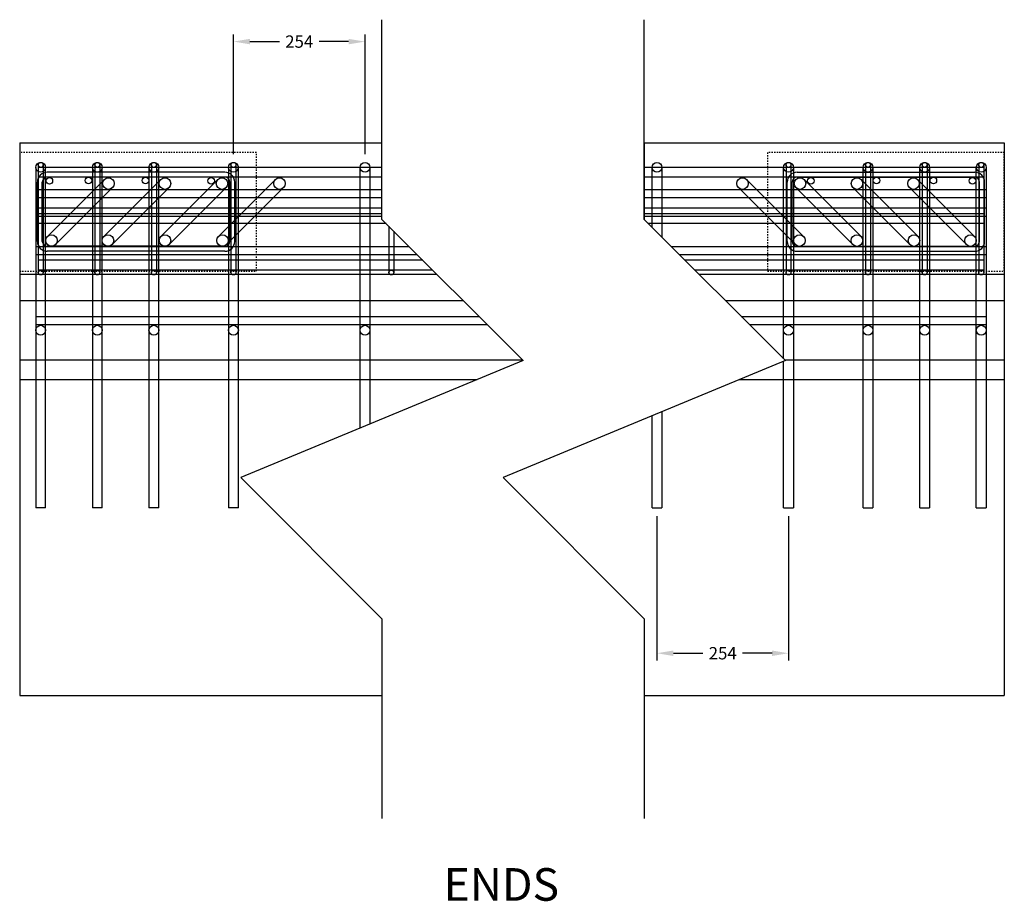
# Model space of a CAD drawing. Extents: x -5007 to -3014, y -5 to 1392.
# Drawn here: x -3415 to -3340, y 849 to 916 of the extents above; entities that cross this region are included whole.
import ezdxf

# ---------------------------------------------------------------- set-up
doc = ezdxf.new("R2010")
doc.units = 0
doc.header["$LTSCALE"] = 0.25
doc.header["$MEASUREMENT"] = 0
doc.linetypes.add('HIDDEN', pattern=[0.375, 0.25, -0.125])
doc.layers.get('Defpoints').update_dxf_attribs({"linetype": 'CONTINUOUS'})
for name, color, linetype in [('BARS', 5, 'CONTINUOUS'), ('concrete', 7, 'CONTINUOUS'), ('dim', 5, 'CONTINUOUS'), ('Hidden2', 5, 'HIDDEN'), ('Lower Rebar', 5, 'CONTINUOUS'), ('reinforcing steel', 1, 'CONTINUOUS')]:
    doc.layers.add(name, color=color, linetype=linetype)
doc.styles.get("Standard").update_dxf_attribs({"font": 'romans.shx'})
doc.dimstyles.new('Copy of STANDARD', dxfattribs={"dimscale": 10, "dimtxt": 0.09375, "dimasz": 0.125, "dimexe": 0.055, "dimexo": 0.0625, "dimgap": 0.0275, "dimtad": 0, "dimtih": 1, "dimtoh": 1, "dimdec": 0, "dimlfac": 25.4, "dimzin": 3, "dimdsep": 46, "dimtxsty": 'Standard', "dimcen": 0.09, "dimadec": 0, "dimazin": 0, "dimtfac": 1, "dimtdec": 0, "dimtofl": 0, "dimtmove": 0, "dimatfit": 3, "dimfxl": 0, "dimtolj": 1, "dimtzin": 0, "dimarcsym": 0})

# ---------------------------------------------------------------- blocks, each defined once
blk = doc.blocks.new('*D198')
at = {"layer": 'Defpoints', "color": 0, "ltscale": 0.5}
for p in [(-3366.567, 878.47), (-3356.567, 878.47), (-3366.567, 867.43)]:
    blk.add_point(p, dxfattribs=at)
at = {"layer": 'dim', "color": 0, "lineweight": -2, "ltscale": 0.5}
for p, q in [((-3366.567, 877.845), (-3366.567, 866.88)), ((-3356.567, 877.845), (-3356.567, 866.88)), ((-3365.317, 867.43), (-3363.069, 867.43)), ((-3357.817, 867.43), (-3360.064, 867.43))]:
    blk.add_line(p, q, dxfattribs=at)
at = {"layer": 'dim', "color": 0, "ltscale": 0.5}
for points in [[(-3365.317, 867.638), (-3365.317, 867.221), (-3366.567, 867.43)], [(-3357.817, 867.638), (-3357.817, 867.221), (-3356.567, 867.43)]]:
    blk.add_solid(points, dxfattribs=at)
at = {"layer": 'dim', "color": 0, "ltscale": 0.5, "insert": (-3361.567, 867.43), "char_height": 0.9375, "attachment_point": 5}
blk.add_mtext('\\A1;254', dxfattribs=at)
blk = doc.blocks.new('*D199')
at = {"layer": 'Defpoints', "color": 0, "ltscale": 0.5}
for p in [(-3388.755, 913.9), (-3398.755, 904.72), (-3388.755, 904.72)]:
    blk.add_point(p, dxfattribs=at)
at = {"layer": 'dim', "color": 0, "lineweight": -2, "ltscale": 0.5}
for p, q in [((-3398.755, 905.345), (-3398.755, 914.45)), ((-3397.505, 913.9), (-3395.257, 913.9)), ((-3390.005, 913.9), (-3392.252, 913.9)), ((-3388.755, 905.345), (-3388.755, 914.45))]:
    blk.add_line(p, q, dxfattribs=at)
at = {"layer": 'dim', "color": 0, "ltscale": 0.5}
for points in [[(-3397.505, 914.108), (-3397.505, 913.692), (-3398.755, 913.9)], [(-3390.005, 914.108), (-3390.005, 913.692), (-3388.755, 913.9)]]:
    blk.add_solid(points, dxfattribs=at)
at = {"layer": 'dim', "color": 0, "ltscale": 0.5, "insert": (-3393.755, 913.9), "char_height": 0.9375, "attachment_point": 5}
blk.add_mtext('\\A1;254', dxfattribs=at)

msp = doc.modelspace()

# ---------------------------------------------------------------- linework, layer by layer
at = {"layer": 'BARS', "ltscale": 0.5}
for p, q in [((-3399.407, 903.97), (-3412.907, 903.97)), ((-3399.407, 903.595), (-3412.907, 903.595)), ((-3355.914, 903.97), (-3342.414, 903.97)), ((-3355.914, 903.595), (-3342.414, 903.595)), ((-3413.657, 898.72), (-3413.657, 903.22)), ((-3413.282, 898.72), (-3413.282, 903.22)), ((-3399.032, 898.72), (-3399.032, 903.22)), ((-3398.657, 898.72), (-3398.657, 903.22)), ((-3356.664, 898.72), (-3356.664, 903.22)), ((-3356.289, 898.72), (-3356.289, 903.22)), ((-3342.039, 898.72), (-3342.039, 903.22)), ((-3341.664, 898.72), (-3341.664, 903.22)), ((-3399.407, 898.345), (-3412.907, 898.345)), ((-3355.914, 898.345), (-3342.414, 898.345)), ((-3399.407, 897.97), (-3412.907, 897.97)), ((-3355.914, 897.97), (-3342.414, 897.97))]:
    msp.add_line(p, q, dxfattribs=at)
for centre, radius, start, end in [((-3412.907, 903.22), 0.75, 90, 180), ((-3412.907, 903.22), 0.375, 90, 180), ((-3399.407, 903.22), 0.75, 360, 90), ((-3399.407, 903.22), 0.375, 360, 90), ((-3355.914, 903.22), 0.75, 90, 180), ((-3355.914, 903.22), 0.375, 90, 180), ((-3342.414, 903.22), 0.75, 0, 90), ((-3342.414, 903.22), 0.375, 0, 90), ((-3412.907, 898.72), 0.75, 180, 270), ((-3412.907, 898.72), 0.375, 180, 270), ((-3399.407, 898.72), 0.375, 270, 0), ((-3399.407, 898.72), 0.75, 270, 0), ((-3355.914, 898.72), 0.75, 180, 270), ((-3355.914, 898.72), 0.375, 180, 270), ((-3342.414, 898.72), 0.375, 270, 0), ((-3342.414, 898.72), 0.75, 270, 0)]:
    msp.add_arc(centre, radius, start, end, dxfattribs=at)
at = {"layer": 'concrete', "ltscale": 0.5}
for p, q in [((-3415.002, 906.22), (-3387.468, 906.22)), ((-3415.002, 906.22), (-3415.002, 864.22)), ((-3367.529, 906.22), (-3340.164, 906.22)), ((-3340.164, 906.22), (-3340.164, 864.22)), ((-3415.002, 896.22), (-3383.296, 896.22)), ((-3363.358, 896.22), (-3340.164, 896.22)), ((-3415.002, 894.22), (-3381.296, 894.22)), ((-3361.358, 894.22), (-3340.164, 894.22)), ((-3415.002, 889.72), (-3376.796, 889.72)), ((-3356.858, 889.72), (-3340.164, 889.72)), ((-3415.002, 888.22), (-3380.225, 888.22)), ((-3360.287, 888.22), (-3340.164, 888.22)), ((-3415.002, 864.22), (-3387.468, 864.22)), ((-3367.529, 864.22), (-3340.164, 864.22))]:
    msp.add_line(p, q, dxfattribs=at)
at = {"layer": 'dim', "ltscale": 0.5}
for p, q in [((-3387.468, 900.391), (-3387.468, 915.563)), ((-3367.529, 900.391), (-3367.529, 915.563)), ((-3367.529, 906.22), (-3367.529, 900.391)), ((-3376.74, 889.663), (-3387.468, 900.391)), ((-3356.801, 889.663), (-3367.529, 900.391)), ((-3376.74, 889.663), (-3398.196, 880.776)), ((-3356.801, 889.663), (-3378.257, 880.776)), ((-3398.196, 880.776), (-3387.468, 870.048)), ((-3378.257, 880.776), (-3367.529, 870.048)), ((-3387.468, 870.048), (-3387.468, 854.877)), ((-3367.529, 870.048), (-3367.529, 854.877))]:
    msp.add_line(p, q, dxfattribs=at)
at = {"layer": 'Hidden2', "ltscale": 0.5}
for p, q in [((-3397.002, 905.47), (-3415.002, 905.47)), ((-3415.002, 905.47), (-3415.002, 896.47)), ((-3397.002, 896.47), (-3397.002, 905.47)), ((-3358.164, 905.47), (-3358.164, 896.47)), ((-3340.164, 905.47), (-3358.164, 905.47)), ((-3340.164, 896.47), (-3340.164, 905.47)), ((-3415.002, 896.47), (-3397.002, 896.47)), ((-3358.164, 896.47), (-3340.164, 896.47))]:
    msp.add_line(p, q, dxfattribs=at)
at = {"layer": 'Lower Rebar', "ltscale": 0.5}
for p, q in [((-3413.78, 904.345), (-3413.78, 878.47)), ((-3413.03, 878.47), (-3413.03, 904.345)), ((-3409.478, 904.345), (-3409.478, 878.47)), ((-3408.728, 878.47), (-3408.728, 904.345)), ((-3405.175, 904.345), (-3405.175, 878.47)), ((-3404.425, 878.47), (-3404.425, 904.345)), ((-3399.13, 904.345), (-3399.13, 878.47)), ((-3398.38, 878.47), (-3398.38, 904.345)), ((-3389.13, 884.531), (-3389.13, 904.345)), ((-3389.13, 884.531), (-3389.13, 904.345)), ((-3388.38, 904.345), (-3388.38, 884.842)), ((-3388.38, 904.345), (-3388.38, 884.842)), ((-3366.942, 899.804), (-3366.942, 904.345)), ((-3366.942, 899.804), (-3366.942, 904.345)), ((-3366.192, 904.345), (-3366.192, 899.054)), ((-3366.192, 904.345), (-3366.192, 899.054)), ((-3356.942, 889.804), (-3356.942, 904.345)), ((-3356.192, 904.345), (-3356.192, 878.47)), ((-3350.897, 878.47), (-3350.897, 904.345)), ((-3350.147, 904.345), (-3350.147, 878.47)), ((-3346.594, 878.47), (-3346.594, 904.345)), ((-3345.844, 904.345), (-3345.844, 878.47)), ((-3342.292, 878.47), (-3342.292, 904.345)), ((-3341.542, 904.345), (-3341.542, 878.47)), ((-3413.78, 902.668), (-3387.468, 902.668)), ((-3367.529, 902.668), (-3341.542, 902.668)), ((-3413.78, 902.043), (-3387.468, 902.043)), ((-3367.529, 902.043), (-3341.542, 902.043)), ((-3413.78, 901.266), (-3387.468, 901.266)), ((-3367.529, 901.266), (-3341.542, 901.266)), ((-3413.78, 900.641), (-3387.468, 900.641)), ((-3367.529, 900.641), (-3341.542, 900.641)), ((-3413.78, 898.337), (-3385.414, 898.337)), ((-3365.475, 898.337), (-3341.542, 898.337)), ((-3413.78, 897.712), (-3384.789, 897.712)), ((-3364.85, 897.712), (-3341.542, 897.712)), ((-3413.78, 893.019), (-3380.095, 893.019)), ((-3360.157, 893.019), (-3341.542, 893.019)), ((-3413.78, 892.394), (-3379.47, 892.394)), ((-3359.532, 892.394), (-3341.542, 892.394)), ((-3356.942, 878.47), (-3356.942, 889.605)), ((-3366.942, 878.47), (-3366.942, 885.463)), ((-3366.942, 878.47), (-3366.942, 885.463)), ((-3366.192, 885.774), (-3366.192, 878.47)), ((-3366.192, 885.774), (-3366.192, 878.47)), ((-3413.03, 878.47), (-3413.78, 878.47)), ((-3408.728, 878.47), (-3409.478, 878.47)), ((-3404.425, 878.47), (-3405.175, 878.47)), ((-3398.38, 878.47), (-3399.13, 878.47)), ((-3366.942, 878.47), (-3366.192, 878.47)), ((-3366.942, 878.47), (-3366.192, 878.47)), ((-3356.942, 878.47), (-3356.192, 878.47)), ((-3350.897, 878.47), (-3350.147, 878.47)), ((-3346.594, 878.47), (-3345.844, 878.47)), ((-3342.292, 878.47), (-3341.542, 878.47))]:
    msp.add_line(p, q, dxfattribs=at)
for centre in [(-3413.405, 904.345), (-3409.103, 904.345), (-3404.8, 904.345), (-3398.755, 904.345), (-3388.755, 904.345), (-3388.755, 904.345), (-3366.567, 904.345), (-3356.567, 904.345), (-3350.522, 904.345), (-3346.219, 904.345), (-3341.917, 904.345), (-3413.405, 891.97), (-3409.103, 891.97), (-3404.8, 891.97), (-3398.755, 891.97), (-3388.755, 891.97), (-3388.755, 891.97), (-3356.567, 891.97), (-3350.522, 891.97), (-3346.219, 891.97), (-3341.917, 891.97)]:
    msp.add_circle(centre, 0.375, dxfattribs=at)
at = {"layer": 'reinforcing steel', "ltscale": 0.5}
for p, q in [((-3413.592, 904.532), (-3413.592, 896.355)), ((-3387.468, 904.345), (-3413.592, 904.345)), ((-3413.217, 904.532), (-3413.217, 896.355)), ((-3409.29, 904.532), (-3409.29, 896.355)), ((-3408.915, 904.532), (-3408.915, 896.355)), ((-3404.987, 904.532), (-3404.987, 896.355)), ((-3404.612, 904.532), (-3404.612, 896.355)), ((-3398.942, 904.532), (-3398.942, 896.355)), ((-3398.567, 904.532), (-3398.567, 896.355)), ((-3341.729, 904.345), (-3367.529, 904.345)), ((-3356.754, 904.532), (-3356.754, 896.355)), ((-3356.379, 904.532), (-3356.379, 896.355)), ((-3350.709, 904.532), (-3350.709, 896.355)), ((-3350.334, 904.532), (-3350.334, 896.355)), ((-3346.406, 904.532), (-3346.406, 896.355)), ((-3346.031, 904.532), (-3346.031, 896.355)), ((-3342.104, 904.532), (-3342.104, 896.355)), ((-3341.729, 904.532), (-3341.729, 896.355)), ((-3387.468, 903.595), (-3413.592, 903.595)), ((-3341.729, 903.595), (-3367.529, 903.595)), ((-3387.468, 900.819), (-3413.592, 900.819)), ((-3341.729, 900.819), (-3367.529, 900.819)), ((-3387.145, 900.069), (-3413.592, 900.069)), ((-3386.942, 899.866), (-3386.942, 896.355)), ((-3341.729, 900.069), (-3367.207, 900.069)), ((-3386.567, 899.491), (-3386.567, 896.355)), ((-3384.369, 897.293), (-3413.592, 897.293)), ((-3341.729, 897.293), (-3364.431, 897.293)), ((-3383.619, 896.543), (-3413.592, 896.543)), ((-3341.729, 896.543), (-3363.681, 896.543))]:
    msp.add_line(p, q, dxfattribs=at)
at = {"layer": 'reinforcing steel', "color": 6, "ltscale": 0.5}
for p, q in [((-3412.899, 899.092), (-3408.568, 903.423)), ((-3408.603, 899.092), (-3404.272, 903.423)), ((-3404.268, 899.092), (-3399.937, 903.423)), ((-3399.894, 899.092), (-3395.563, 903.423)), ((-3355.428, 899.092), (-3359.759, 903.423)), ((-3351.054, 899.092), (-3355.385, 903.423)), ((-3346.719, 899.092), (-3351.05, 903.423)), ((-3342.422, 899.092), (-3346.753, 903.423)), ((-3412.281, 898.473), (-3407.95, 902.804)), ((-3407.984, 898.473), (-3403.653, 902.804)), ((-3403.649, 898.473), (-3399.318, 902.804)), ((-3399.275, 898.473), (-3394.944, 902.804)), ((-3356.046, 898.473), (-3360.377, 902.804)), ((-3351.672, 898.473), (-3356.003, 902.804)), ((-3347.338, 898.473), (-3351.669, 902.804)), ((-3343.041, 898.473), (-3347.372, 902.804))]:
    msp.add_line(p, q, dxfattribs=at)
at = {"layer": 'reinforcing steel', "ltscale": 0.5}
for centre, radius in [((-3413.405, 904.532), 0.188), ((-3409.103, 904.532), 0.188), ((-3404.8, 904.532), 0.188), ((-3398.755, 904.532), 0.188), ((-3356.567, 904.532), 0.188), ((-3350.522, 904.532), 0.188), ((-3346.219, 904.532), 0.188), ((-3341.917, 904.532), 0.188), ((-3412.747, 903.327), 0.25), ((-3409.764, 903.345), 0.25), ((-3405.439, 903.345), 0.25), ((-3400.449, 903.323), 0.25), ((-3354.873, 903.323), 0.25), ((-3349.883, 903.345), 0.25), ((-3345.558, 903.345), 0.25), ((-3342.575, 903.327), 0.25), ((-3413.405, 896.355), 0.188), ((-3409.103, 896.355), 0.188), ((-3404.8, 896.355), 0.188), ((-3398.755, 896.355), 0.188), ((-3386.755, 896.355), 0.188), ((-3356.567, 896.355), 0.188), ((-3350.522, 896.355), 0.188), ((-3346.219, 896.355), 0.188), ((-3341.917, 896.355), 0.188)]:
    msp.add_circle(centre, radius, dxfattribs=at)
at = {"layer": 'reinforcing steel', "color": 6, "ltscale": 0.5}
for centre in [(-3408.259, 903.113), (-3403.962, 903.113), (-3399.627, 903.113), (-3395.254, 903.113), (-3360.068, 903.113), (-3355.694, 903.113), (-3351.359, 903.113), (-3347.063, 903.113), (-3412.59, 898.782), (-3408.293, 898.782), (-3403.958, 898.782), (-3399.585, 898.782), (-3355.737, 898.782), (-3351.363, 898.782), (-3347.028, 898.782), (-3342.732, 898.782)]:
    msp.add_circle(centre, 0.438, dxfattribs=at)

# ---------------------------------------------------------------- texts
at = {"layer": 'dim', "ltscale": 0.5, "insert": (-3382.777, 851.103), "char_height": 2.4759, "width": 12.02136, "attachment_point": 1}
msp.add_mtext('ENDS', dxfattribs=at)

# ---------------------------------------------------------------- dimensions: what is measured, and where the dimension line sits
at = {"layer": 'dim', "ltscale": 0.5}
for base, p1, p2, picture, middle in [((-3388.755, 913.9), (-3398.755, 904.72), (-3388.755, 904.72), '*D199', (-3393.755, 913.9)), ((-3366.567, 867.43), (-3356.567, 878.47), (-3366.567, 878.47), '*D198', (-3361.567, 867.43))]:
    dim = msp.add_linear_dim(base=base, p1=p1, p2=p2, dimstyle='Copy of STANDARD', dxfattribs=at)
    dim.commit()
    dim.dimension.update_dxf_attribs({"geometry": picture, "text_midpoint": middle})

doc.saveas('drawing.dxf')
